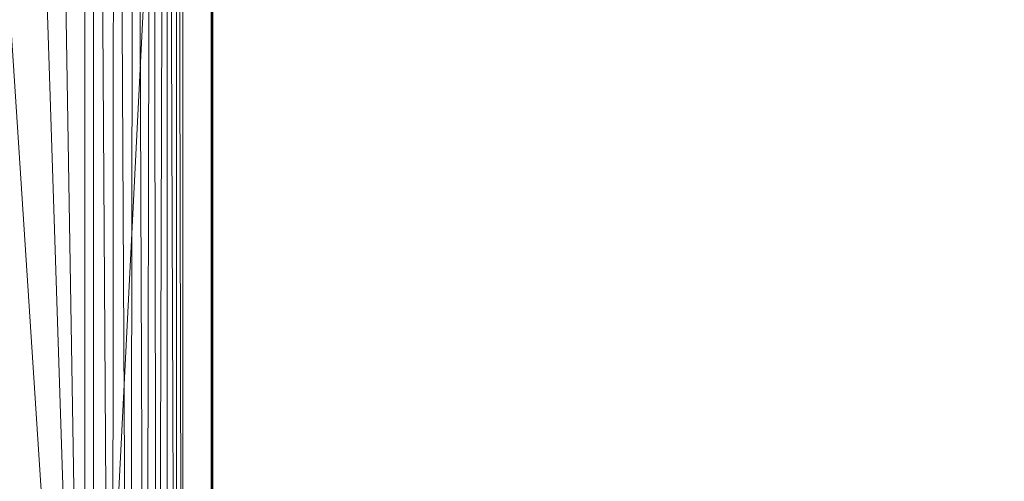
# Model space of a CAD drawing. Units: inches. Extents: x 0 to 204, y 0 to 264.
# Drawn here: x 105 to 110, y 157 to 159 of the extents above; entities that cross this region are included whole.
import ezdxf

# ---------------------------------------------------------------- set-up
doc = ezdxf.new("R2010")
doc.units = ezdxf.units.IN
doc.header["$MEASUREMENT"] = 0
doc.layers.get('0').update_dxf_attribs({"color": 10})

# ---------------------------------------------------------------- blocks, each defined once
blk = doc.blocks.new('ASTA-YWSWIV4P-3D')
at = {"lineweight": 18}
mesh = blk.add_polyface(dxfattribs=at)
corners = [(9, 4.7378, 18), (9, -8.6745, 18), (9, -8.6745, 17.6687), (9, 5.1108, 17.6687), (9, 5.4102, 17.7029), (9, 5.6944, 17.8035), (9, 5.9486, 17.9654), (9, 6.1598, 18.1804), (9, 6.3173, 18.4374), (9, 6.4129, 18.7232), (9, 6.0632, 18.7976), (9, 5.8812, 18.5291), (9, 5.6457, 18.306), (9, 5.3678, 18.1387), (9, 5.0603, 18.0351)]
mesh.append_faces([[corners[k] for k in face] for face in [(12, 6, 7, 11), (11, 7, 8)]], dxfattribs={"vtx0": -1, "vtx2": -1})
mesh.append_faces([[corners[k] for k in face] for face in [(12, 13, 5, 6), (14, 0, 3, 4), (4, 5, 13, 14)]], dxfattribs={"vtx1": -1, "vtx3": -1})
mesh.append_faces([[corners[k] for k in face] for face in [(8, 9, 10, 11), (0, 1, 2, 3)]], dxfattribs={"vtx3": -1})
mesh = blk.add_polyface(dxfattribs=at)
corners = [(-8.3983, -9.628, 16.3547), (-8.3983, 5.1108, 16.3547), (-2.8024, 5.1108, 16.0394), (2.8024, 5.1108, 16.0394), (8.3983, 5.1108, 16.3547), (8.3983, -9.628, 16.3547), (2.8024, -9.628, 16.0394), (-2.8024, -9.628, 16.0394)]
mesh.append_faces([[corners[k] for k in face] for face in [(5, 6, 3, 4)]], dxfattribs={"vtx1": -1})
mesh.append_faces([[corners[k] for k in face] for face in [(2, 3, 6, 7)]], dxfattribs={"vtx1": -1, "vtx3": -1})
mesh.append_faces([[corners[k] for k in face] for face in [(7, 0, 1, 2)]], dxfattribs={"vtx3": -1})
mesh = blk.add_polyface(dxfattribs=at)
corners = [(8.3983, -9.628, 16.3547), (8.3983, 5.1108, 16.3547), (8.5054, 5.1108, 16.3757), (8.6053, 5.1108, 16.4195), (8.6934, 5.1108, 16.4838), (8.7655, 5.1108, 16.5658), (8.818, 5.1108, 16.6614), (8.8486, 5.1108, 16.7661), (8.8486, -9.2401, 16.7661), (8.8175, -9.317, 16.6602), (8.774, -9.4149, 16.5784), (8.7221, -9.52, 16.5123), (8.6628, -9.628, 16.458), (8.5818, -9.628, 16.4068), (8.4926, -9.628, 16.3719)]
mesh.append_faces([[corners[k] for k in face] for face in [(1, 14, 0)]], dxfattribs={"vtx0": -1})
mesh.append_faces([[corners[k] for k in face] for face in [(4, 12, 3), (3, 13, 2), (12, 4, 11)]], dxfattribs={"vtx0": -1, "vtx1": -1})
mesh.append_faces([[corners[k] for k in face] for face in [(6, 8, 9), (9, 5, 6), (11, 4, 5), (3, 12, 13), (2, 13, 14), (14, 1, 2)]], dxfattribs={"vtx0": -1, "vtx2": -1})
mesh.append_faces([[corners[k] for k in face] for face in [(7, 8, 6)]], dxfattribs={"vtx1": -1})
mesh.append_faces([[corners[k] for k in face] for face in [(10, 11, 5), (9, 10, 5)]], dxfattribs={"vtx1": -1, "vtx2": -1})
mesh = blk.add_polyface(dxfattribs=at)
corners = [(8.8486, 5.1108, 16.7661), (8.9924, 5.1108, 17.5819), (8.9924, -8.7206, 17.5819), (8.9558, -8.8968, 17.3745), (8.9078, -9.0702, 17.1022), (8.8486, -9.2401, 16.7661)]
mesh.append_faces([[corners[k] for k in face] for face in [(3, 4, 2)]], dxfattribs={"vtx1": -1})
mesh.append_faces([[corners[k] for k in face] for face in [(4, 5, 2)]], dxfattribs={"vtx1": -1, "vtx2": -1})
mesh.append_faces([[corners[k] for k in face] for face in [(0, 1, 2, 5)]], dxfattribs={"vtx2": -1})
mesh = blk.add_polyface(dxfattribs=at)
corners = [(8.9924, 5.1108, 17.5819), (8.9981, 5.1108, 17.6252), (9, 5.1108, 17.6687), (9, -8.6745, 17.6687), (8.9976, -8.6893, 17.6203), (8.9924, -8.7206, 17.5819)]
mesh.append_faces([[corners[k] for k in face] for face in [(3, 1, 2)]], dxfattribs={"vtx0": -1})
mesh.append_faces([[corners[k] for k in face] for face in [(1, 3, 4), (4, 0, 1)]], dxfattribs={"vtx0": -1, "vtx2": -1})
mesh.append_faces([[corners[k] for k in face] for face in [(4, 5, 0)]], dxfattribs={"vtx2": -1})
mesh = blk.add_polyface(dxfattribs=at)
corners = [(-8.3544, 4.7378, 18), (-9, 4.7378, 18), (-9, -8.6745, 18), (-8.9894, -8.7376, 18), (-8.9773, -8.8004, 18), (-8.6982, -8.5889, 18), (-8.4643, -8.3303, 18), (-8.3544, -8, 18), (9, 4.7378, 18), (8.3544, 4.7378, 18), (8.3544, -8, 18), (8.4643, -8.3303, 18), (8.6982, -8.5889, 18), (8.9773, -8.8004, 18), (8.9894, -8.7376, 18), (9, -8.6745, 18)]
mesh.append_faces([[corners[k] for k in face] for face in [(5, 2, 3, 4), (10, 8, 9)]], dxfattribs={"vtx0": -1})
mesh.append_faces([[corners[k] for k in face] for face in [(12, 15, 11)]], dxfattribs={"vtx0": -1, "vtx1": -1})
mesh.append_faces([[corners[k] for k in face] for face in [(14, 15, 12, 13)]], dxfattribs={"vtx1": -1})
mesh.append_faces([[corners[k] for k in face] for face in [(6, 7, 2, 5)]], dxfattribs={"vtx1": -1, "vtx2": -1})
mesh.append_faces([[corners[k] for k in face] for face in [(15, 8, 10, 11)]], dxfattribs={"vtx1": -1, "vtx3": -1})
mesh.append_faces([[corners[k] for k in face] for face in [(7, 0, 1, 2)]], dxfattribs={"vtx3": -1})
mesh = blk.add_polyface(dxfattribs=at)
corners = [(-8.3544, -8, 18), (-2.7889, -8, 17.6315), (2.7889, -8, 17.6315), (8.3544, -8, 18), (8.3544, 4.7378, 18), (8.3545, 4.7434, 18), (8.3548, 4.749, 18), (2.789, 4.749, 17.6315), (-2.789, 4.749, 17.6315), (-8.3548, 4.749, 18), (-8.3545, 4.7434, 18), (-8.3544, 4.7378, 18), (5.0287, 4.749, 17.7798), (-5.0287, 4.749, 17.7798), (6.6918, 4.749, 17.8899), (-6.6918, 4.749, 17.8899), (7.5233, 4.749, 17.945), (-7.5233, 4.749, 17.945), (7.939, 4.749, 17.9725), (-7.939, 4.749, 17.9725), (8.1469, 4.749, 17.9863), (-8.1469, 4.749, 17.9863), (8.2508, 4.749, 17.9932), (-8.2508, 4.749, 17.9932), (8.3028, 4.749, 17.9966), (-8.3028, 4.749, 17.9966), (8.3288, 4.749, 17.9983), (-8.3288, 4.749, 17.9983), (8.3418, 4.749, 17.9992), (-8.3418, 4.749, 17.9992), (-5.5716, -8, 17.8157), (0, -8, 17.6315), (0, 4.749, 17.6315), (5.5716, -8, 17.8157)]
mesh.append_faces([[corners[k] for k in face] for face in [(11, 29, 10), (12, 33, 14), (30, 15, 0), (15, 30, 13), (3, 14, 33), (5, 28, 4), (21, 0, 19), (7, 2, 12)]], dxfattribs={"vtx0": -1, "vtx1": -1})
mesh.append_faces([[corners[k] for k in face] for face in [(1, 8, 13), (21, 11, 0), (0, 17, 19), (2, 7, 32, 31), (0, 15, 17), (12, 2, 33), (11, 21, 23), (4, 24, 22), (11, 23, 25), (4, 22, 20), (4, 26, 24), (11, 25, 27), (4, 28, 26), (11, 27, 29)]], dxfattribs={"vtx0": -1, "vtx2": -1})
mesh.append_faces([[corners[k] for k in face] for face in [(3, 4, 20), (30, 1, 13), (18, 16, 3), (20, 18, 3), (16, 14, 3)]], dxfattribs={"vtx1": -1, "vtx2": -1})
mesh.append_faces([[corners[k] for k in face] for face in [(32, 8, 1, 31)]], dxfattribs={"vtx1": -1, "vtx3": -1})
mesh.append_faces([[corners[k] for k in face] for face in [(5, 6, 28), (29, 9, 10)]], dxfattribs={"vtx2": -1})
mesh = blk.add_polyface(dxfattribs=at)
corners = [(1.4388, -0.7317, 10.0883), (1.2191, -0.512, 10.368), (0.9631, -0.256, 10.5771), (0.6819, 0.0252, 10.7063), (0.3879, 0.3192, 10.75), (0.3536, 0.3536, 10.75), (0.3536, 0.3536, 14.5), (0.9875, -0.2804, 14.5), (8.6473, -7.9402), (7.8619, -7.1548)]
mesh.append_faces([[corners[k] for k in face] for face in [(8, 0, 7), (1, 7, 0), (4, 7, 3), (3, 7, 2)]], dxfattribs={"vtx0": -1, "vtx1": -1})
mesh.append_faces([[corners[k] for k in face] for face in [(1, 2, 7)]], dxfattribs={"vtx1": -1, "vtx2": -1})
mesh.append_faces([[corners[k] for k in face] for face in [(8, 9, 0)]], dxfattribs={"vtx2": -1})
mesh.append_faces([[corners[k] for k in face] for face in [(4, 5, 6, 7)]], dxfattribs={"vtx3": -1})
mesh = blk.add_polyface(dxfattribs=at)
corners = [(0.2804, -0.9875, 14.5), (7.9402, -8.6473), (8.6473, -7.9402), (0.9875, -0.2804, 14.5)]
mesh.append_faces([[corners[k] for k in face] for face in [(0, 1, 2, 3)]])
mesh = blk.add_polyface(dxfattribs=at)
corners = [(8.6589, -7.9518), (0.9991, -0.292, 14.5), (1.0884, -0.399, 14.5), (1.1555, -0.5185, 14.5), (1.1971, -0.6443, 14.5), (1.211, -0.7701, 14.5), (1.1965, -0.8897, 14.5), (1.1544, -0.9971, 14.5), (1.0868, -1.0868, 14.5), (0.9971, -1.1544, 14.5), (0.8897, -1.1965, 14.5), (0.7701, -1.211, 14.5), (0.6443, -1.1971, 14.5), (0.5185, -1.1555, 14.5), (0.399, -1.0884, 14.5), (0.292, -0.9991, 14.5), (7.9518, -8.6589), (8.0588, -8.7482), (8.1783, -8.8154), (8.3041, -8.8569), (8.4299, -8.8708), (8.5496, -8.8564), (8.6569, -8.8143), (8.7467, -8.7467), (8.8143, -8.6569), (8.8564, -8.5496), (8.8708, -8.4299), (8.8569, -8.3041), (8.8154, -8.1783), (8.7482, -8.0588)]
mesh.append_faces([[corners[k] for k in face] for face in [(0, 2, 29), (26, 6, 25), (27, 5, 26), (14, 17, 13)]], dxfattribs={"vtx0": -1, "vtx1": -1})
mesh.append_faces([[corners[k] for k in face] for face in [(24, 7, 8), (10, 20, 21), (22, 8, 9), (8, 22, 23), (12, 18, 19), (11, 19, 20), (13, 17, 18), (14, 16, 17)]], dxfattribs={"vtx0": -1, "vtx2": -1})
mesh.append_faces([[corners[k] for k in face] for face in [(1, 2, 0)]], dxfattribs={"vtx1": -1})
mesh.append_faces([[corners[k] for k in face] for face in [(2, 3, 29), (4, 5, 27), (6, 7, 25), (5, 6, 26), (3, 4, 28), (28, 29, 3), (27, 28, 4), (24, 25, 7), (23, 24, 8), (10, 11, 20), (9, 10, 21), (12, 13, 18), (11, 12, 19), (21, 22, 9)]], dxfattribs={"vtx1": -1, "vtx2": -1})
mesh.append_faces([[corners[k] for k in face] for face in [(14, 15, 16)]], dxfattribs={"vtx2": -1})
mesh = blk.add_polyface(dxfattribs=at)
corners = [(0.9991, -0.292, 14.5), (8.6589, -7.9518), (7.9518, -8.6589), (0.292, -0.9991, 14.5)]
mesh.append_faces([[corners[k] for k in face] for face in [(1, 2, 3, 0)]])

msp = doc.modelspace()

# ---------------------------------------------------------------- linework, layer by layer
at = {"lineweight": 18, "invisible_edges": 15}
for points in [[(106.87438, 160.64186, 25.09376), (107.21837, 159.03723, 25.1727), (107.18449, 159.89102, 25.05741)], [(107.18449, 159.89102, 25.05741), (107.36671, 158.52376, 25.16301), (107.36982, 159.77457, 24.97549)], [(107.21837, 159.03723, 25.1727), (107.36671, 158.52376, 25.16301), (107.18449, 159.89102, 25.05741)], [(106.41234, 159.79879, 15.04445), (106.47519, 159.01221, 15.06337), (106.33979, 159.75374, 15.13133)], [(106.47519, 159.01221, 15.06337), (106.41234, 159.79879, 15.04445), (106.48691, 159.30339, 15.01103)], [(106.33979, 159.75374, 15.13133), (106.41729, 158.94444, 15.15213), (106.31603, 159.26178, 15.25)], [(106.47519, 159.01221, 15.06337), (106.41729, 158.94444, 15.15213), (106.33979, 159.75374, 15.13133)], [(107.36982, 159.77457, 24.97549), (107.36671, 158.52376, 25.16301), (107.53735, 158.43592, 25.07875)], [(107.53735, 158.43592, 25.07875), (107.56859, 159.46924, 24.91438), (107.36982, 159.77457, 24.97549)], [(106.54082, 159.13431, 14.91284), (106.54257, 158.93731, 14.96594), (106.48332, 159.54087, 14.93617)], [(106.48332, 159.54087, 14.93617), (106.54257, 158.93731, 14.96594), (106.50023, 159.13112, 15.01103)], [(108.13329, 159.55048, 14.83047), (108.15938, 158.88942, 14.83051), (108.11123, 159.19781, 14.86025)], [(108.13329, 159.55048, 14.83047), (108.19405, 159.36178, 14.84676), (108.15938, 158.88942, 14.83051)], [(106.54081, 159.29071, 24.66618), (106.60313, 159.05418, 24.71684), (106.56837, 159.50459, 24.67627)], [(106.58606, 159.29624, 24.67727), (106.56837, 159.50459, 24.67627), (106.60313, 159.05418, 24.71684)], [(108.09206, 159.51183, 14.94618), (108.09379, 158.41189, 14.97237), (108.01309, 159.07558, 15.03659)], [(109.50769, 159.51034, 14.83059), (109.5296, 158.87323, 14.83034), (109.44873, 159.30254, 14.84676)], [(109.5296, 158.87323, 14.83034), (109.50769, 159.51034, 14.83059), (109.56118, 159.16013, 14.86086)], [(109.61285, 159.08683, 14.98383), (109.64985, 159.51035, 15.03834), (109.69335, 158.41189, 15.06331)], [(109.66516, 159.40949, 15.18515), (109.71699, 158.41189, 15.1222), (109.64985, 159.51035, 15.03834)], [(107.65924, 158.072, 25.05622), (107.56859, 159.46924, 24.91438), (107.53735, 158.43592, 25.07875)], [(107.56859, 159.46924, 24.91438), (107.75933, 158.23373, 24.97934), (107.74441, 159.2385, 24.85178)], [(107.56859, 159.46924, 24.91438), (107.65924, 158.072, 25.05622), (107.75933, 158.23373, 24.97934)], [(107.98016, 158.72551, 14.89548), (107.88748, 159.02078, 14.91161), (107.90257, 159.47761, 14.89357)], [(107.90257, 159.47761, 14.89357), (107.96671, 159.28946, 14.91888), (107.98016, 158.72551, 14.89548)], [(107.91758, 159.48787, 15.18515), (108.01309, 159.07558, 15.03659), (107.9831, 158.41189, 15.1222)], [(107.94899, 158.9134, 15.01103), (108.01838, 159.29873, 15.04775), (108.07406, 158.63644, 15.04855)], [(108.08293, 159.3163, 15.11897), (108.07406, 158.63644, 15.04855), (108.01838, 159.29873, 15.04775)], [(108.07406, 158.63644, 15.04855), (108.08293, 159.3163, 15.11897), (108.14977, 158.27228, 15.10313)], [(108.08293, 159.3163, 15.11897), (108.12296, 158.93796, 15.25), (108.14977, 158.27228, 15.10313)], [(109.51533, 159.29744, 24.74253), (109.44588, 158.89203, 24.76176), (109.5353, 158.88807, 24.77725)], [(109.56372, 159.17481, 24.72251), (109.51533, 159.29744, 24.74253), (109.5353, 158.88807, 24.77725)], [(106.48658, 159.27459, 24.5387), (106.44363, 159.1866, 24.49604), (106.49948, 158.8291, 24.56196)], [(106.48658, 159.27459, 24.5387), (106.539, 158.92493, 24.58771), (106.51301, 159.28119, 24.5788)], [(106.49948, 158.8291, 24.56196), (106.539, 158.92493, 24.58771), (106.48658, 159.27459, 24.5387)], [(106.54081, 159.29071, 24.66618), (106.55027, 159.07852, 24.63615), (106.56505, 158.94008, 24.69338)], [(106.54081, 159.29071, 24.66618), (106.56505, 158.94008, 24.69338), (106.60313, 159.05418, 24.71684)], [(107.96671, 159.28946, 14.91888), (107.94899, 158.9134, 15.01103), (108.03787, 158.54929, 14.94852)], [(107.98016, 158.72551, 14.89548), (107.96671, 159.28946, 14.91888), (108.03787, 158.54929, 14.94852)], [(108.13493, 158.88738, 24.50428), (108.12523, 159.27761, 24.43126), (108.08128, 159.13303, 24.52945)], [(108.12388, 158.86116, 24.66474), (108.11472, 158.87977, 24.71986), (108.10479, 159.28871, 24.67254)], [(108.12525, 159.1679, 24.73547), (108.10479, 159.28871, 24.67254), (108.11472, 158.87977, 24.71986)], [(108.15902, 158.88145, 24.4516), (108.10727, 158.94858, 24.36909), (108.12523, 159.27761, 24.43126)], [(108.15902, 158.88145, 24.4516), (108.12523, 159.27761, 24.43126), (108.13493, 158.88738, 24.50428)], [(107.75933, 158.23373, 24.97934), (107.91671, 158.09846, 24.88177), (107.74441, 159.2385, 24.85178)], [(108.12109, 158.97539, 14.94618), (108.11123, 159.19781, 14.86025), (108.11668, 158.8105, 14.87442)], [(108.11668, 158.8105, 14.87442), (108.11123, 159.19781, 14.86025), (108.15938, 158.88942, 14.83051)], [(109.66494, 159.20489, 24.5427), (109.62364, 159.11231, 24.59705), (109.67377, 158.78863, 24.58055)], [(109.66494, 159.20489, 24.5427), (109.67377, 158.78863, 24.58055), (109.69835, 159.10504, 24.49614)], [(106.44363, 159.1866, 24.49604), (106.4152, 159.11672, 24.43935), (106.45653, 158.78582, 24.50776)], [(106.44363, 159.1866, 24.49604), (106.45653, 158.78582, 24.50776), (106.49948, 158.8291, 24.56196)], [(107.85836, 158.96274, 24.70759), (107.96237, 158.75157, 24.74394), (107.94968, 159.19019, 24.70512)], [(107.92459, 158.84013, 24.71152), (107.90936, 159.066, 24.65444), (107.90211, 159.1697, 24.6902)], [(107.90809, 159.09225, 24.74533), (107.92459, 158.84013, 24.71152), (107.90211, 159.1697, 24.6902)], [(107.93149, 158.95858, 24.60813), (108.00581, 159.18748, 24.62886), (108.03829, 158.70664, 24.67613)], [(107.93149, 158.95858, 24.60813), (108.0806, 158.47944, 24.62193), (108.02644, 159.18319, 24.56456)], [(108.01177, 158.75564, 24.73201), (107.94968, 159.19019, 24.70512), (107.96237, 158.75157, 24.74394)], [(108.01177, 158.75564, 24.73201), (108.00852, 159.06069, 24.68558), (107.94968, 159.19019, 24.70512)], [(107.98436, 159.09093, 24.49742), (108.0068, 158.43588, 24.58579), (108.01292, 159.17585, 24.54535)], [(108.00581, 159.18748, 24.62886), (108.00852, 159.06069, 24.68558), (108.03829, 158.70664, 24.67613)], [(108.04446, 158.4405, 24.63656), (108.05907, 159.10207, 24.59798), (108.01292, 159.17585, 24.54535)], [(108.08128, 159.13303, 24.52945), (108.02644, 159.18319, 24.56456), (108.0806, 158.47944, 24.62193)], [(108.11472, 158.87977, 24.71986), (108.12811, 158.74921, 24.76667), (108.12525, 159.1679, 24.73547)], [(108.12525, 159.1679, 24.73547), (108.15818, 158.84447, 24.78121), (108.17083, 159.17687, 24.75424)], [(108.12525, 159.1679, 24.73547), (108.12811, 158.74921, 24.76667), (108.15818, 158.84447, 24.78121)], [(108.15818, 158.84447, 24.78121), (108.19725, 158.87137, 24.76364), (108.17083, 159.17687, 24.75424)], [(109.51886, 158.91071, 14.94618), (109.58143, 158.41189, 14.89724), (109.56118, 159.16013, 14.86086)], [(109.57872, 158.8427, 24.72323), (109.51925, 158.88424, 24.66264), (109.56842, 159.17688, 24.67166)], [(109.57704, 158.41189, 14.86716), (109.5296, 158.87323, 14.83034), (109.56118, 159.16013, 14.86086)], [(109.5353, 158.88807, 24.77725), (109.56709, 158.75053, 24.76853), (109.56372, 159.17481, 24.72251)], [(109.56372, 159.17481, 24.72251), (109.57872, 158.8427, 24.72323), (109.56842, 159.17688, 24.67166)], [(109.56372, 159.17481, 24.72251), (109.56709, 158.75053, 24.76853), (109.57872, 158.8427, 24.72323)], [(106.36495, 158.83325, 24.37957), (106.45264, 158.45488, 24.48362), (106.4152, 159.11672, 24.43935)], [(106.45264, 158.45488, 24.48362), (106.45653, 158.78582, 24.50776), (106.4152, 159.11672, 24.43935)], [(106.54257, 158.93731, 14.96594), (106.54082, 159.13431, 14.91284), (106.59664, 158.50892, 14.9081)], [(106.62653, 159.07516, 14.91161), (106.59664, 158.50892, 14.9081), (106.54082, 159.13431, 14.91284)], [(108.09384, 158.44411, 24.67625), (108.12388, 158.86116, 24.66474), (108.05907, 159.10207, 24.59798)], [(108.08128, 159.13303, 24.52945), (108.0806, 158.47944, 24.62193), (108.14753, 158.42623, 24.56574)], [(108.13493, 158.88738, 24.50428), (108.08128, 159.13303, 24.52945), (108.14753, 158.42623, 24.56574)], [(109.62364, 159.11231, 24.59705), (109.51925, 158.88424, 24.66264), (109.60626, 158.44421, 24.67625)], [(109.65563, 158.4406, 24.63655), (109.67377, 158.78863, 24.58055), (109.62364, 159.11231, 24.59705)], [(109.67377, 158.78863, 24.58055), (109.6933, 158.43599, 24.58578), (109.69835, 159.10504, 24.49614)], [(109.71689, 158.43066, 24.52711), (109.6956, 158.86553, 24.42439), (109.69835, 159.10504, 24.49614)], [(106.54073, 158.86652, 24.6165), (106.57726, 158.66438, 24.67673), (106.55027, 159.07852, 24.63615)], [(106.55027, 159.07852, 24.63615), (106.57726, 158.66438, 24.67673), (106.56505, 158.94008, 24.69338)], [(106.59609, 158.61431, 24.738), (106.60313, 159.05418, 24.71684), (106.56505, 158.94008, 24.69338)], [(106.59609, 158.61431, 24.738), (106.64361, 158.58806, 24.76002), (106.60313, 159.05418, 24.71684)], [(106.61386, 158.88036, 24.71508), (106.60313, 159.05418, 24.71684), (106.64361, 158.58806, 24.76002)], [(107.9306, 158.73621, 24.67588), (107.85836, 158.95474, 24.61956), (107.90936, 159.066, 24.65444)], [(107.93365, 158.69077, 24.7684), (107.90809, 159.09225, 24.74533), (107.86512, 158.86966, 24.80423)], [(107.93365, 158.69077, 24.7684), (107.92459, 158.84013, 24.71152), (107.90809, 159.09225, 24.74533)], [(107.90936, 159.066, 24.65444), (107.92459, 158.84013, 24.71152), (107.9306, 158.73621, 24.67588)], [(107.98436, 159.09093, 24.49742), (107.94753, 158.83661, 24.42702), (107.98321, 158.43054, 24.52713)], [(108.00852, 159.06069, 24.68558), (108.01177, 158.75564, 24.73201), (108.03829, 158.70664, 24.67613)], [(106.47519, 159.01221, 15.06337), (106.49361, 158.28181, 15.10145), (106.41729, 158.94444, 15.15213)], [(106.56441, 158.30094, 15.01103), (106.49361, 158.28181, 15.10145), (106.47519, 159.01221, 15.06337)], [(107.04971, 158.95369, 25.24723), (107.29972, 158.14085, 25.25183), (107.21837, 159.03723, 25.1727)], [(107.29972, 158.14085, 25.25183), (107.36671, 158.52376, 25.16301), (107.21837, 159.03723, 25.1727)], [(108.129, 158.41189, 14.92584), (108.12109, 158.97539, 14.94618), (108.11668, 158.8105, 14.87442)], [(108.15938, 158.88942, 14.83051), (108.20657, 158.97812, 14.84676), (108.19897, 158.41189, 14.83114)], [(106.38992, 158.2913, 15.25), (106.41729, 158.94444, 15.15213), (106.49361, 158.28181, 15.10145)], [(106.539, 158.92493, 24.58771), (106.49948, 158.8291, 24.56196), (106.55574, 158.47276, 24.6223)], [(106.54257, 158.93731, 14.96594), (106.57779, 158.47283, 14.96679), (106.5305, 158.73954, 15.01103)], [(106.55574, 158.47276, 24.6223), (106.54073, 158.86652, 24.6165), (106.539, 158.92493, 24.58771)], [(106.54257, 158.93731, 14.96594), (106.59664, 158.50892, 14.9081), (106.57779, 158.47283, 14.96679)], [(106.59609, 158.61431, 24.738), (106.56505, 158.94008, 24.69338), (106.57726, 158.66438, 24.67673)], [(109.46028, 158.9116, 14.84676), (109.5296, 158.87323, 14.83034), (109.50113, 158.41189, 14.83114)], [(108.11472, 158.87977, 24.71986), (108.12388, 158.86116, 24.66474), (108.12905, 158.44834, 24.72277)], [(108.11911, 158.4523, 24.7664), (108.12811, 158.74921, 24.76667), (108.11472, 158.87977, 24.71986)], [(108.14113, 158.41189, 14.8427), (108.11668, 158.8105, 14.87442), (108.15938, 158.88942, 14.83051)], [(108.13493, 158.88738, 24.50428), (108.18418, 158.47171, 24.48168), (108.15902, 158.88145, 24.4516)], [(108.13493, 158.88738, 24.50428), (108.14753, 158.42623, 24.56574), (108.18418, 158.47171, 24.48168)], [(108.18418, 158.47171, 24.48168), (108.13671, 158.50802, 24.40914), (108.15902, 158.88145, 24.4516)], [(108.19891, 158.4569, 24.81693), (108.19725, 158.87137, 24.76364), (108.15818, 158.84447, 24.78121)], [(109.5353, 158.88807, 24.77725), (109.44588, 158.89203, 24.76176), (109.50119, 158.45699, 24.81693)], [(109.57104, 158.44844, 24.72276), (109.51925, 158.88424, 24.66264), (109.57872, 158.8427, 24.72323)], [(109.54598, 158.45669, 24.81357), (109.56709, 158.75053, 24.76853), (109.5353, 158.88807, 24.77725)], [(106.49507, 158.3939, 24.56868), (106.49948, 158.8291, 24.56196), (106.45653, 158.78582, 24.50776)], [(106.49948, 158.8291, 24.56196), (106.49507, 158.3939, 24.56868), (106.55574, 158.47276, 24.6223)], [(107.92459, 158.84013, 24.71152), (107.93365, 158.69077, 24.7684), (107.94292, 158.51084, 24.73246)], [(107.9306, 158.73621, 24.67588), (107.92459, 158.84013, 24.71152), (107.94292, 158.51084, 24.73246)], [(108.15412, 158.4566, 24.81358), (108.15818, 158.84447, 24.78121), (108.12811, 158.74921, 24.76667)], [(109.57872, 158.8427, 24.72323), (109.56709, 158.75053, 24.76853), (109.58098, 158.4524, 24.76639)], [(106.49507, 158.3939, 24.56868), (106.45653, 158.78582, 24.50776), (106.45264, 158.45488, 24.48362)], [(107.96237, 158.75157, 24.74394), (107.88754, 158.52629, 24.74726), (107.99279, 158.42559, 24.77478)], [(107.96237, 158.75157, 24.74394), (107.99279, 158.42559, 24.77478), (108.01177, 158.75564, 24.73201)], [(107.99279, 158.42559, 24.77478), (108.04172, 158.34569, 24.76087), (108.01177, 158.75564, 24.73201)], [(108.01177, 158.75564, 24.73201), (108.04172, 158.34569, 24.76087), (108.03829, 158.70664, 24.67613)], [(107.88754, 158.51829, 24.65924), (107.9306, 158.73621, 24.67588), (107.94292, 158.51084, 24.73246)], [(107.98016, 158.72551, 14.89548), (108.00792, 158.2371, 14.89506), (107.94, 158.40626, 14.91161)], [(108.06142, 158.21735, 24.7197), (107.96075, 158.52092, 24.64792), (108.03829, 158.70664, 24.67613)], [(108.03787, 158.54929, 14.94852), (108.00792, 158.2371, 14.89506), (107.98016, 158.72551, 14.89548)], [(108.06142, 158.21735, 24.7197), (108.03829, 158.70664, 24.67613), (108.04172, 158.34569, 24.76087)], [(106.59532, 158.35297, 24.69858), (106.57726, 158.66438, 24.67673), (106.56844, 158.45185, 24.6542)], [(106.59532, 158.35297, 24.69858), (106.59867, 158.31031, 24.7458), (106.57726, 158.66438, 24.67673)], [(106.59867, 158.31031, 24.7458), (106.59609, 158.61431, 24.738), (106.57726, 158.66438, 24.67673)], [(107.93365, 158.69077, 24.7684), (107.8926, 158.45882, 24.84554), (107.95363, 158.27773, 24.80958)], [(107.93365, 158.69077, 24.7684), (107.95363, 158.27773, 24.80958), (107.94292, 158.51084, 24.73246)], [(106.59867, 158.31031, 24.7458), (106.63326, 158.27411, 24.78317), (106.59609, 158.61431, 24.738)], [(106.64361, 158.58806, 24.76002), (106.59609, 158.61431, 24.738), (106.63326, 158.27411, 24.78317)], [(107.99144, 158.17108, 15.01103), (108.07406, 158.63644, 15.04855), (108.10508, 158.03058, 15.04768)], [(108.07406, 158.63644, 15.04855), (108.14977, 158.27228, 15.10313), (108.10508, 158.03058, 15.04768)], [(106.63326, 158.27411, 24.78317), (106.67531, 158.21386, 24.79227), (106.64361, 158.58806, 24.76002)], [(106.64361, 158.58806, 24.76002), (106.67531, 158.21386, 24.79227), (106.64165, 158.46449, 24.75288)], [(108.06116, 157.92158, 14.92569), (108.03787, 158.54929, 14.94852), (107.99144, 158.17108, 15.01103)], [(108.00792, 158.2371, 14.89506), (108.03787, 158.54929, 14.94852), (108.06116, 157.92158, 14.92569)], [(106.61345, 157.89948, 14.92511), (106.57779, 158.47283, 14.96679), (106.59664, 158.50892, 14.9081)], [(106.61345, 157.89948, 14.92511), (106.59664, 158.50892, 14.9081), (106.65422, 158.114, 14.8935)], [(106.59664, 158.50892, 14.9081), (106.68561, 158.44282, 14.91161), (106.65422, 158.114, 14.8935)], [(107.29972, 158.14085, 25.25183), (107.36289, 157.25832, 25.32144), (107.36671, 158.52376, 25.16301)], [(107.36671, 158.52376, 25.16301), (107.50074, 157.25112, 25.24219), (107.53735, 158.43592, 25.07875)], [(107.95609, 158.20766, 24.73448), (107.88754, 158.51829, 24.65924), (107.94292, 158.51084, 24.73246)], [(107.95609, 158.20766, 24.73448), (107.94292, 158.51084, 24.73246), (107.95501, 158.23945, 24.77239)], [(107.94292, 158.51084, 24.73246), (107.95363, 158.27773, 24.80958), (107.95501, 158.23945, 24.77239)], [(106.48435, 157.85217, 24.56226), (106.45264, 158.45488, 24.48362), (106.42, 158.00973, 24.45444)], [(106.45264, 158.45488, 24.48362), (106.48435, 157.85217, 24.56226), (106.49507, 158.3939, 24.56868)], [(106.49507, 158.3939, 24.56868), (106.55909, 157.86331, 24.66286), (106.55574, 158.47276, 24.6223)], [(106.59616, 158.03719, 24.6919), (106.55574, 158.47276, 24.6223), (106.55909, 157.86331, 24.66286)], [(106.56931, 158.23758, 15.01103), (106.57779, 158.47283, 14.96679), (106.61345, 157.89948, 14.92511)], [(107.99, 158.08326, 24.6877), (108.12362, 157.87356, 24.66193), (108.0806, 158.47944, 24.62193)], [(108.14753, 158.42623, 24.56574), (108.0806, 158.47944, 24.62193), (108.15512, 158.03813, 24.61088)], [(108.12362, 157.87356, 24.66193), (108.15512, 158.03813, 24.61088), (108.0806, 158.47944, 24.62193)], [(108.14753, 158.42623, 24.56574), (108.19836, 157.86629, 24.56098), (108.18418, 158.47171, 24.48168)], [(108.18418, 158.47171, 24.48168), (108.19836, 157.86629, 24.56098), (108.16616, 158.06745, 24.44919)], [(107.61931, 157.24492, 25.17401), (107.65924, 158.072, 25.05622), (107.53735, 158.43592, 25.07875)], [(108.01534, 158.0588, 24.80738), (107.99279, 158.42559, 24.77478), (107.91671, 158.08984, 24.78694)], [(108.01827, 157.81091, 14.89387), (107.94, 158.40626, 14.91161), (108.00792, 158.2371, 14.89506)], [(108.01534, 158.0588, 24.80738), (108.04172, 158.34569, 24.76087), (107.99279, 158.42559, 24.77478)], [(108.14753, 158.42623, 24.56574), (108.15512, 158.03813, 24.61088), (108.19836, 157.86629, 24.56098)], [(106.48435, 157.85217, 24.56226), (106.51994, 157.64426, 24.63683), (106.49507, 158.3939, 24.56868)], [(106.51994, 157.64426, 24.63683), (106.55909, 157.86331, 24.66286), (106.49507, 158.3939, 24.56868)], [(106.59532, 158.35297, 24.69858), (106.60479, 158.05007, 24.7374), (106.59867, 158.31031, 24.7458)], [(106.60479, 158.05007, 24.7374), (106.59532, 158.35297, 24.69858), (106.59616, 158.03719, 24.6919)], [(106.49361, 158.28181, 15.10145), (106.56441, 158.30094, 15.01103), (106.59379, 157.17325, 15.03723)], [(106.60479, 158.05007, 24.7374), (106.62526, 157.92919, 24.80034), (106.59867, 158.31031, 24.7458)], [(106.63326, 158.27411, 24.78317), (106.59867, 158.31031, 24.7458), (106.62526, 157.92919, 24.80034)], [(108.01534, 158.0588, 24.80738), (108.06373, 157.9361, 24.78736), (108.04172, 158.34569, 24.76087)], [(108.04172, 158.34569, 24.76087), (108.06373, 157.9361, 24.78736), (108.06142, 158.21735, 24.7197)], [(106.38992, 158.2913, 15.25), (106.49361, 158.28181, 15.10145), (106.4831, 157.17325, 15.18706)], [(106.62526, 157.92919, 24.80034), (106.67085, 157.93803, 24.81911), (106.63326, 158.27411, 24.78317)], [(106.67085, 157.93803, 24.81911), (106.67531, 158.21386, 24.79227), (106.63326, 158.27411, 24.78317)], [(107.96797, 157.82856, 24.86091), (107.95363, 158.27773, 24.80958), (107.92008, 158.04799, 24.88685)], [(107.96797, 157.82856, 24.86091), (107.95501, 158.23945, 24.77239), (107.95363, 158.27773, 24.80958)], [(108.15564, 157.17325, 15.07713), (108.10508, 158.03058, 15.04768), (108.14977, 158.27228, 15.10313)], [(108.16733, 158.17103, 15.25), (108.21699, 157.17325, 15.18706), (108.14977, 158.27228, 15.10313)], [(106.67085, 157.93803, 24.81911), (106.66945, 158.04861, 24.79069), (106.67531, 158.21386, 24.79227)], [(107.26409, 158.1676, 26.11918), (107.4434, 158.24625, 26.05909), (107.20751, 158.22731, 25.93953)], [(107.46545, 158.15931, 26.20579), (107.4434, 158.24625, 26.05909), (107.26409, 158.1676, 26.11918)], [(107.64855, 157.9674, 25.93242), (107.4434, 158.24625, 26.05909), (107.46545, 158.15931, 26.20579)], [(107.75933, 158.23373, 24.97934), (107.65924, 158.072, 25.05622), (107.73789, 157.23872, 25.10583)], [(107.91671, 158.09846, 24.88177), (107.75933, 158.23373, 24.97934), (107.8372, 157.23353, 25.04873)], [(107.95609, 158.20766, 24.73448), (107.96693, 157.86241, 24.75457), (107.91671, 158.08184, 24.69891)], [(107.95501, 158.23945, 24.77239), (107.96797, 157.82856, 24.86091), (107.96756, 157.84051, 24.80363)], [(107.96756, 157.84051, 24.80363), (107.95609, 158.20766, 24.73448), (107.95501, 158.23945, 24.77239)], [(107.96693, 157.86241, 24.75457), (107.95609, 158.20766, 24.73448), (107.96756, 157.84051, 24.80363)], [(108.06142, 158.21735, 24.7197), (108.06705, 157.88542, 24.73448), (107.99, 158.08326, 24.6877)], [(108.01827, 157.81091, 14.89387), (108.00792, 158.2371, 14.89506), (108.06116, 157.92158, 14.92569)], [(108.06705, 157.88542, 24.73448), (108.06142, 158.21735, 24.7197), (108.06373, 157.9361, 24.78736)], [(107.16688, 157.9674, 26.06656), (107.29754, 158.05543, 26.26245), (107.26409, 158.1676, 26.11918)], [(107.26409, 158.1676, 26.11918), (107.29754, 158.05543, 26.26245), (107.46545, 158.15931, 26.20579)], [(107.55206, 158.01781, 26.32119), (107.46545, 158.15931, 26.20579), (107.29754, 158.05543, 26.26245)], [(107.55206, 158.01781, 26.32119), (107.64855, 157.9674, 25.93242), (107.46545, 158.15931, 26.20579)], [(106.61345, 157.89948, 14.92511), (106.65422, 158.114, 14.8935), (106.66209, 157.63287, 14.8948)], [(106.66209, 157.63287, 14.8948), (106.65422, 158.114, 14.8935), (106.70746, 157.73953, 14.91161)], [(107.34084, 157.94171, 26.36661), (107.29754, 158.05543, 26.26245), (107.20583, 157.88101, 26.20644)], [(107.29754, 158.05543, 26.26245), (107.34084, 157.94171, 26.36661), (107.55206, 158.01781, 26.32119)], [(108.01534, 158.0588, 24.80738), (107.94588, 157.65339, 24.82662), (108.03531, 157.64939, 24.8421)], [(108.03531, 157.64939, 24.8421), (108.06373, 157.9361, 24.78736), (108.01534, 158.0588, 24.80738)], [(106.60479, 158.05007, 24.7374), (106.62388, 157.62252, 24.72959), (106.61472, 157.64109, 24.78473)], [(106.60479, 158.05007, 24.7374), (106.61472, 157.64109, 24.78473), (106.62526, 157.92919, 24.80034)], [(107.5288, 157.85225, 26.4343), (107.55206, 158.01781, 26.32119), (107.34084, 157.94171, 26.36661)], [(107.55206, 158.01781, 26.32119), (107.5288, 157.85225, 26.4343), (107.70282, 157.72199, 26.1273)], [(108.12362, 157.87356, 24.66193), (108.17227, 157.64856, 24.63644), (108.15512, 158.03813, 24.61088)], [(108.15512, 158.03813, 24.61088), (108.17227, 157.64856, 24.63644), (108.19836, 157.86629, 24.56098)], [(106.61472, 157.64109, 24.78473), (106.62811, 157.51047, 24.83153), (106.62526, 157.92919, 24.80034)], [(106.62526, 157.92919, 24.80034), (106.65817, 157.60573, 24.84607), (106.67085, 157.93803, 24.81911)], [(106.62526, 157.92919, 24.80034), (106.62811, 157.51047, 24.83153), (106.65817, 157.60573, 24.84607)], [(106.65817, 157.60573, 24.84607), (106.69725, 157.63274, 24.8285), (106.67085, 157.93803, 24.81911)], [(107.22115, 157.72199, 26.26144), (107.5288, 157.85225, 26.4343), (107.34084, 157.94171, 26.36661)], [(108.06116, 157.92158, 14.92569), (108.05897, 157.17325, 14.90756), (108.01827, 157.81091, 14.89387)], [(108.01997, 157.67216, 15.01103), (108.08143, 157.17325, 14.9621), (108.06116, 157.92158, 14.92569)], [(108.03531, 157.64939, 24.8421), (108.06709, 157.51179, 24.83339), (108.06373, 157.9361, 24.78736)], [(108.06373, 157.9361, 24.78736), (108.06709, 157.51179, 24.83339), (108.07872, 157.60397, 24.78811)], [(108.07872, 157.60397, 24.78811), (108.06705, 157.88542, 24.73448), (108.06373, 157.9361, 24.78736)], [(106.54449, 157.20186, 24.70143), (106.55909, 157.86331, 24.66286), (106.51994, 157.64426, 24.63683)], [(106.59385, 157.20547, 24.74111), (106.62388, 157.62252, 24.72959), (106.55909, 157.86331, 24.66286)], [(106.61345, 157.89948, 14.92511), (106.61867, 157.17325, 14.9621), (106.60812, 157.73562, 15.01103)], [(106.66209, 157.63287, 14.8948), (106.63058, 157.17325, 14.91867), (106.61345, 157.89948, 14.92511)], [(107.20583, 157.88101, 26.20644), (107.18941, 157.88026, 25.87454), (107.25958, 157.56297, 26.1265)], [(107.60017, 157.56297, 26.03165), (107.53001, 157.88026, 25.77969), (107.6875, 157.88101, 26.0723)], [(107.94757, 157.62013, 24.74089), (107.96693, 157.86241, 24.75457), (107.97289, 157.54754, 24.79912)], [(107.96756, 157.84051, 24.80363), (107.97289, 157.54754, 24.79912), (107.96693, 157.86241, 24.75457)], [(108.07872, 157.60397, 24.78811), (108.01925, 157.64561, 24.72749), (108.06705, 157.88542, 24.73448)], [(108.12362, 157.87356, 24.66193), (108.01925, 157.64561, 24.72749), (108.10625, 157.20557, 24.74111)], [(108.15561, 157.20197, 24.70143), (108.17227, 157.64856, 24.63644), (108.12362, 157.87356, 24.66193)], [(108.19331, 157.19735, 24.65061), (108.19836, 157.86629, 24.56098), (108.17227, 157.64856, 24.63644)], [(108.21689, 157.19202, 24.59195), (108.1956, 157.62689, 24.48924), (108.19836, 157.86629, 24.56098)], [(106.48435, 157.85217, 24.56226), (106.44753, 157.59797, 24.49187), (106.4832, 157.19191, 24.59196)], [(106.50678, 157.19724, 24.65061), (106.51994, 157.64426, 24.63683), (106.48435, 157.85217, 24.56226)], [(107.5288, 157.85225, 26.4343), (107.23647, 157.56297, 26.31644), (107.51133, 157.71151, 26.48212)], [(107.5288, 157.85225, 26.4343), (107.51133, 157.71151, 26.48212), (107.72729, 157.56297, 26.24692)], [(107.96797, 157.82856, 24.86091), (107.94757, 157.63716, 24.92816), (107.97333, 157.52038, 24.895)], [(108.00113, 157.17325, 14.89599), (107.96084, 157.67298, 14.91161), (108.01827, 157.81091, 14.89387)], [(107.96756, 157.84051, 24.80363), (107.97337, 157.51294, 24.8517), (107.97289, 157.54754, 24.79912)], [(107.96797, 157.82856, 24.86091), (107.97337, 157.51294, 24.8517), (107.96756, 157.84051, 24.80363)], [(107.97337, 157.51294, 24.8517), (107.96797, 157.82856, 24.86091), (107.97333, 157.52038, 24.895)], [(106.69897, 157.17325, 14.89599), (106.66209, 157.63287, 14.8948), (106.70746, 157.73953, 14.91161)], [(106.61472, 157.64109, 24.78473), (106.62388, 157.62252, 24.72959), (106.62907, 157.2097, 24.7876)], [(106.61912, 157.21367, 24.83126), (106.62811, 157.51047, 24.83153), (106.61472, 157.64109, 24.78473)], [(106.62811, 157.51047, 24.83153), (106.6541, 157.21796, 24.87843), (106.65817, 157.60573, 24.84607)], [(106.69894, 157.21827, 24.88178), (106.69725, 157.63274, 24.8285), (106.65817, 157.60573, 24.84607)], [(108.03531, 157.64939, 24.8421), (107.94588, 157.65339, 24.82662), (108.00116, 157.21835, 24.88177)], [(108.07102, 157.2098, 24.78759), (108.01925, 157.64561, 24.72749), (108.07872, 157.60397, 24.78811)], [(108.04599, 157.21805, 24.87842), (108.06709, 157.51179, 24.83339), (108.03531, 157.64939, 24.8421)], [(108.06709, 157.51179, 24.83339), (108.08098, 157.21377, 24.83125), (108.07872, 157.60397, 24.78811)], [(107.97505, 157.21578, 24.85348), (107.97289, 157.54754, 24.79912), (107.97337, 157.51294, 24.8517)], [(107.97337, 157.51294, 24.8517), (107.97333, 157.52038, 24.895), (107.97505, 157.22105, 24.91147)], [(106.82503, 157.24364, 25.42321), (106.64826, 157.24364, 25.59998), (106.71296, 157.24364, 25.84147), (107.06651, 157.24364, 25.48791)], [(107.47485, 157.24364, 25.99939), (107.47975, 157.24364, 26.49936), (107.23647, 157.24364, 26.31644), (107.35018, 157.24364, 26.0341)], [(107.65182, 157.24364, 26.07322), (107.29827, 157.24364, 26.42678), (107.53975, 157.24364, 26.49148), (107.71653, 157.24364, 26.1853)], [(107.47485, 157.24364, 25.99939), (107.65234, 157.24364, 26.07087), (107.47975, 157.24364, 26.49936)]]:
    msp.add_3dface(points, dxfattribs=at)

# ---------------------------------------------------------------- block references
msp.add_blockref('ASTA-YWSWIV4P-3D', (96.72505, 161.30237))

doc.saveas('drawing.dxf')
